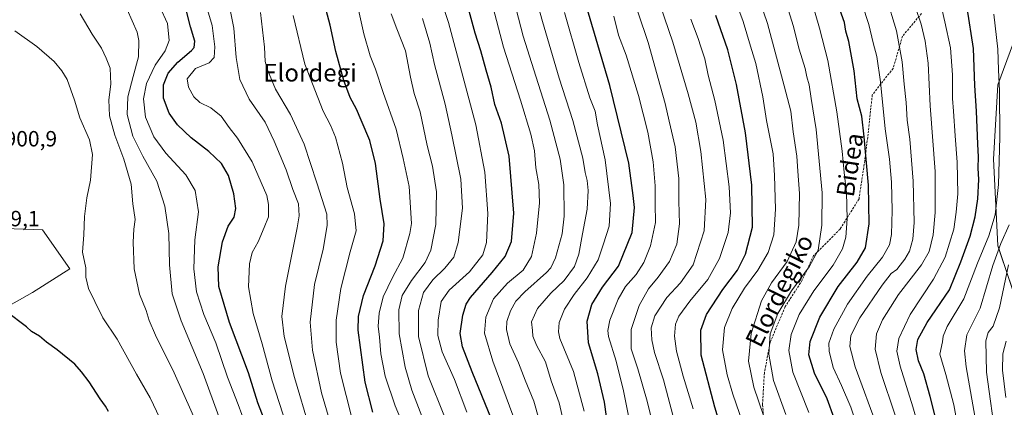
# Model space of a CAD drawing. Units: metres. Extents: x 583149 to 586573, y 4763638 to 4765994.
# Drawn here: x 584832 to 585278, y 4765465 to 4765641 of the extents above; entities that cross this region are included whole.
import ezdxf
from ezdxf.enums import TextEntityAlignment as Align

# ---------------------------------------------------------------- set-up
doc = ezdxf.new("R2010")
doc.units = ezdxf.units.M
doc.header["$MEASUREMENT"] = 0
doc.linetypes.add('TRAZOSX2', pattern=[1.5, 1, -0.5])
for name, color, linetype, lineweight in [('Arbolado forestal CxS', 92, 'Continuous', 0), ('Curva de nivel maestra', 36, 'Continuous', 30), ('Curva de nivel normal', 36, 'Continuous', 0), ('Rótulo de punto de cota en terreno', 19, 'Continuous', 0), ('Senda', 19, 'TRAZOSX2', 0), ('Texto cartográfico', 19, 'Continuous', 0)]:
    doc.layers.add(name, color=color, linetype=linetype, lineweight=lineweight)
doc.styles.add('Arial', font='txt', dxfattribs={"height": 0.2})

# ---------------------------------------------------------------- blocks, each defined once
blk = doc.blocks.new('*U150')
at = {"layer": 'Arbolado forestal CxS', "color": 92, "linetype": 'Continuous', "lineweight": 0}
for points in [[(584808.9239, 4765500.5409, 901.4154), (584837.4873, 4765516.6073, 898.721), (584854.4471, 4765527.3183, 895.7256), (584841.9503, 4765545.1705, 897.3161), (584816.0653, 4765546.0629, 899.0791)], [(585283.4841, 4765633.0077, 714.9412), (585275.3529, 4765610.9405, 719.01), (585273.3717, 4765577.2493, 720.032), (585275.2941, 4765537.9093, 712.5173), (585285.9749, 4765506.3337, 702.0989)]]:
    blk.add_polyline3d(points, dxfattribs=at)
blk = doc.blocks.new('*U214')
at = {"layer": 'Curva de nivel normal', "color": 36, "linetype": 'Continuous', "lineweight": 0}
blk.add_polyline3d([(584973.02, 4765455.59, 860), (584968.61, 4765471.04, 860), (584964.4, 4765490.41, 860), (584963.41, 4765503.15, 860), (584965.4, 4765520.21, 860), (584969.37, 4765536.3, 860), (584971.11, 4765547.09, 860), (584971.01, 4765552.18, 860), (584966.44, 4765566.44, 860), (584960.71, 4765584.06, 860), (584954.5, 4765597.47, 860), (584947.75, 4765608.95, 860), (584944.01, 4765617.76, 860), (584943.04, 4765621.49, 860), (584942.71, 4765627.95, 860), (584940.84, 4765643.76, 860)], dxfattribs=at)
blk = doc.blocks.new('*U249')
at = {"layer": 'Curva de nivel normal', "color": 36, "linetype": 'Continuous', "lineweight": 0}
blk.add_polyline3d([(584982.3, 4765459.7, 855), (584977.13, 4765480.03, 855), (584975.21, 4765494.03, 855), (584975.19, 4765504.15, 855), (584977.32, 4765518.51, 855), (584981.54, 4765535.15, 855), (584984.29, 4765544.7, 855), (584983.58, 4765552.36, 855), (584980.26, 4765564.3, 855), (584978.02, 4765575.43, 855), (584974.94, 4765587.18, 855), (584972.7, 4765592.61, 855), (584969.26, 4765599.02, 855), (584961.06, 4765620.36, 855), (584955.76, 4765642.33, 855)], dxfattribs=at)
blk = doc.blocks.new('*U256')
at = {"layer": 'Curva de nivel maestra', "color": 36, "linetype": 'Continuous', "lineweight": 30}
blk.add_polyline3d([(585156.8604, 4765432.2882, 775), (585146.92, 4765464.62, 775), (585140.81, 4765488.23, 775), (585140.7, 4765499.53, 775), (585143.26, 4765506.66, 775), (585150.61, 4765518.03, 775), (585157.23, 4765526.72, 775), (585160.97, 4765534.1, 775), (585164.02, 4765546.28, 775), (585163.83, 4765565.4, 775), (585160.93, 4765589.17, 775), (585156.88, 4765611.12, 775), (585152.89, 4765626.8, 775), (585147.48, 4765642.38, 775)], dxfattribs=at)

msp = doc.modelspace()

# ---------------------------------------------------------------- linework, layer by layer
at = {"layer": 'Arbolado forestal CxS', "color": 92, "linetype": 'Continuous', "lineweight": 0}
for points in [[(585285.97, 4765506.33, 702.1), (585275.29, 4765537.91, 712.52), (585273.37, 4765577.25, 720.03), (585275.35, 4765610.94, 719.01), (585283.48, 4765633.01, 714.94)], [(585283.48, 4765633.01, 714.94), (585275.35, 4765610.94, 719.01), (585273.37, 4765577.25, 720.03), (585275.29, 4765537.91, 712.52), (585285.97, 4765506.33, 702.1)], [(585283.48, 4765633.01, 714.94), (585275.35, 4765610.94, 719.01), (585273.37, 4765577.25, 720.03), (585275.29, 4765537.91, 712.52), (585285.97, 4765506.33, 702.1)], [(584816.07, 4765546.06, 899.08), (584841.95, 4765545.17, 897.32), (584854.45, 4765527.32, 895.73), (584837.49, 4765516.61, 898.72), (584808.92, 4765500.54, 901.42)], [(584808.92, 4765500.54, 901.42), (584837.49, 4765516.61, 898.72), (584854.45, 4765527.32, 895.73), (584841.95, 4765545.17, 897.32), (584816.07, 4765546.06, 899.08)], [(584808.92, 4765500.54, 901.42), (584837.49, 4765516.61, 898.72), (584854.45, 4765527.32, 895.73), (584841.95, 4765545.17, 897.32), (584816.07, 4765546.06, 899.08)]]:
    msp.add_polyline3d(points, dxfattribs=at)
at = {"layer": 'Curva de nivel maestra', "color": 36, "linetype": 'Continuous', "lineweight": 30}
for points in [[(584991.82, 4765462.32, 850), (584988.43, 4765476, 850), (584985.25, 4765499.49, 850), (584985.37, 4765505.74, 850), (584987.56, 4765515.36, 850), (584992.94, 4765528.73, 850), (584996.48, 4765540.03, 850), (584997.02, 4765547.76, 850), (584995.19, 4765558.98, 850), (584992.98, 4765575.22, 850), (584990.44, 4765585.68, 850), (584986.5, 4765594.84, 850), (584984.38, 4765599.91, 850), (584981.55, 4765605.18, 850), (584978.74, 4765612.94, 850), (584975.01, 4765626.09, 850), (584972.5, 4765638.03, 850), (584968.67, 4765652.36, 850)], [(585098.93, 4765452.75, 800), (585096.98, 4765466.9, 800), (585093.9, 4765479.75, 800), (585089.6, 4765493.84, 800), (585089.08, 4765503.6, 800), (585091.19, 4765511.17, 800), (585096.04, 4765519.03, 800), (585103.26, 4765528.67, 800), (585109.43, 4765543.91, 800), (585110.52, 4765555.23, 800), (585109.98, 4765560.67, 800), (585107.96, 4765575.31, 800), (585099.42, 4765610.57, 800), (585087.66, 4765650.29, 800)], [(584944.33, 4765454.47, 875), (584939.74, 4765466.6, 875), (584935.49, 4765480.14, 875), (584926.88, 4765503.06, 875), (584922, 4765519.36, 875), (584921.63, 4765528.36, 875), (584923.69, 4765539.7, 875), (584926.2, 4765546.7, 875), (584928.97, 4765550.9, 875), (584929.76, 4765554.84, 875), (584928.8, 4765561.51, 875), (584926.4, 4765569.8, 875), (584923.14, 4765575.2, 875), (584917.5, 4765580.59, 875), (584909.42, 4765586.93, 875), (584903.27, 4765592.83, 875), (584899.46, 4765598.12, 875), (584896.83, 4765604.8, 875), (584896.8, 4765610.9, 875), (584899.06, 4765616.18, 875), (584903.45, 4765621.28, 875), (584909.6, 4765626.54, 875), (584910.73, 4765627.92, 875), (584911.15, 4765630.73, 875), (584909.16, 4765637.3, 875), (584907.24, 4765644.39, 875)], [(585045.71, 4765459.11, 825), (585036.9, 4765480.63, 825), (585032.45, 4765492.03, 825), (585031.51, 4765498.03, 825), (585032.59, 4765506.36, 825), (585034.22, 4765511.4, 825), (585036.11, 4765514.36, 825), (585045.94, 4765525.7, 825), (585051.8, 4765533.06, 825), (585054.74, 4765539.75, 825), (585055.78, 4765552.69, 825), (585053.61, 4765578.52, 825), (585050.14, 4765593.52, 825), (585047.16, 4765601.98, 825), (585045.49, 4765609.81, 825), (585043.19, 4765617.53, 825), (585040.83, 4765626.4, 825), (585038.22, 4765634.37, 825), (585035.02, 4765646.09, 825)], [(585201.06, 4765459.67, 750), (585197.87, 4765468.34, 750), (585192.25, 4765480.03, 750), (585189.63, 4765488.36, 750), (585190.25, 4765494.36, 750), (585194.58, 4765505.5, 750), (585202.95, 4765519.37, 750), (585211.58, 4765530.39, 750), (585215.38, 4765536.96, 750), (585217.05, 4765547.88, 750), (585216.73, 4765565.3, 750), (585214.7, 4765587.33, 750), (585213.69, 4765596.69, 750), (585211.61, 4765604.52, 750), (585210.15, 4765617.28, 750), (585207.75, 4765630.66, 750), (585206.4, 4765635.36, 750), (585205.78, 4765639.21, 750), (585203.06, 4765646.74, 750)], [(585249.01, 4765452.23, 725), (585244.7, 4765469.47, 725), (585241.75, 4765479.78, 725), (585239.36, 4765485.61, 725), (585238.25, 4765490.74, 725), (585239.07, 4765495.31, 725), (585243.27, 4765503.02, 725), (585253.51, 4765517.92, 725), (585258.58, 4765530.61, 725), (585262.88, 4765542.26, 725), (585265.14, 4765550.98, 725), (585266.34, 4765559.17, 725), (585266.7, 4765567.9, 725), (585266.47, 4765573.03, 725), (585266.62, 4765578.29, 725), (585266.27, 4765584.03, 725), (585265.76, 4765599.02, 725), (585264.96, 4765610.65, 725), (585264.29, 4765627.35, 725), (585261.43, 4765645.81, 725)], [(584871.93, 4765462.69, 900), (584870.56, 4765465.06, 900), (584868.07, 4765468.32, 900), (584863.18, 4765476.02, 900), (584859.62, 4765480.7, 900), (584856.58, 4765484.15, 900), (584848.62, 4765490.63, 900), (584843.8, 4765494.04, 900), (584840.62, 4765496.86, 900), (584836.92, 4765498.87, 900), (584834.66, 4765501.08, 900), (584825.43, 4765508.04, 900)]]:
    msp.add_polyline3d(points, dxfattribs=at)
at = {"layer": 'Curva de nivel normal', "color": 36, "linetype": 'Continuous', "lineweight": 0}
for points in [[(585171.31, 4765454.18, 765), (585164.74, 4765473.62, 765), (585162.28, 4765485.51, 765), (585163.48, 4765498.03, 765), (585168.16, 4765512.87, 765), (585172.76, 4765521.06, 765), (585179.76, 4765530.79, 765), (585183.81, 4765539.7, 765), (585185.08, 4765547.28, 765), (585185.42, 4765561.61, 765), (585184.6, 4765571.67, 765), (585184.25, 4765578.49, 765), (585182.51, 4765589.57, 765), (585181.41, 4765598.94, 765), (585178.41, 4765610.47, 765), (585170.83, 4765638.74, 765), (585157.14, 4765679.02, 765)], [(585034.48, 4765462.38, 830), (585028.92, 4765477.22, 830), (585023.33, 4765489.75, 830), (585021.32, 4765497.09, 830), (585021.42, 4765504.08, 830), (585022.85, 4765512.54, 830), (585026.46, 4765517.65, 830), (585035.74, 4765526.07, 830), (585041.67, 4765533.8, 830), (585043.4, 4765539.34, 830), (585044.05, 4765552.44, 830), (585042.67, 4765571.29, 830), (585038.52, 4765592.8, 830), (585026.16, 4765639.2, 830), (585015.41, 4765671.82, 830)], [(585079.17, 4765454.11, 810), (585076.42, 4765466.5, 810), (585072.79, 4765476.58, 810), (585070.16, 4765485.15, 810), (585066.03, 4765492.71, 810), (585064.44, 4765496.78, 810), (585064.29, 4765499.36, 810), (585063.74, 4765503.36, 810), (585066.6, 4765509.34, 810), (585072.65, 4765516.38, 810), (585078.66, 4765522.06, 810), (585083.37, 4765528.46, 810), (585085.32, 4765534, 810), (585086.89, 4765543.26, 810), (585089.03, 4765554.46, 810), (585089.49, 4765562.94, 810), (585089.08, 4765567.45, 810), (585088.21, 4765571.1, 810), (585087.1, 4765577.7, 810), (585082.6, 4765594.66, 810), (585076.4, 4765613.9, 810), (585068.75, 4765639.66, 810), (585059.36, 4765673.46, 810)], [(585127.9, 4765460.9, 785), (585123.67, 4765476.98, 785), (585119.68, 4765489.46, 785), (585118.42, 4765495.12, 785), (585118.12, 4765500.64, 785), (585119.74, 4765506.06, 785), (585125.22, 4765514.37, 785), (585131.45, 4765521.08, 785), (585137.17, 4765529.27, 785), (585142.13, 4765544.66, 785), (585142.83, 4765558.86, 785), (585140.7, 4765580.61, 785), (585138.36, 4765593.94, 785), (585134.87, 4765606.88, 785), (585127.98, 4765630.29, 785), (585114.48, 4765669.82, 785)], [(585069.14, 4765452.38, 815), (585064.82, 4765467.39, 815), (585060.97, 4765476.88, 815), (585057.86, 4765484.77, 815), (585054.06, 4765493.3, 815), (585052.48, 4765499.78, 815), (585052.7, 4765503.5, 815), (585054.34, 4765508.28, 815), (585056.75, 4765512.65, 815), (585060.76, 4765516.91, 815), (585070.55, 4765525.68, 815), (585072.57, 4765527.89, 815), (585074.71, 4765532.41, 815), (585077.72, 4765543.29, 815), (585078.69, 4765551.36, 815), (585078.5, 4765565.47, 815), (585076.88, 4765577.16, 815), (585072.09, 4765594.91, 815), (585064.88, 4765617.71, 815), (585060.01, 4765633.05, 815), (585052.66, 4765661.71, 815)], [(585121.75, 4765444.9, 790), (585116.28, 4765467.25, 790), (585112.04, 4765482.03, 790), (585109.08, 4765491.03, 790), (585108.98, 4765499.82, 790), (585112.68, 4765510.82, 790), (585116.83, 4765518.38, 790), (585121.28, 4765523.63, 790), (585126.39, 4765530.74, 790), (585129.78, 4765538.64, 790), (585130.96, 4765547.86, 790), (585130.61, 4765558.14, 790), (585130.62, 4765568.38, 790), (585129.05, 4765582.72, 790), (585126.27, 4765594.45, 790), (585124.51, 4765602.39, 790), (585122.37, 4765609.99, 790), (585116.79, 4765630.15, 790), (585107.78, 4765656.81, 790)], [(585179.12, 4765461.3, 760), (585173.58, 4765476.74, 760), (585171.44, 4765488.66, 760), (585172.09, 4765497.93, 760), (585175.58, 4765507.16, 760), (585181.71, 4765517.37, 760), (585189.8, 4765528.36, 760), (585193.89, 4765535.9, 760), (585195.47, 4765547.24, 760), (585195.67, 4765561.83, 760), (585192.92, 4765590.7, 760), (585190.61, 4765604.7, 760), (585189.74, 4765610.98, 760), (585188.75, 4765614.51, 760), (585187.9, 4765618.34, 760), (585185.19, 4765627.14, 760), (585182.59, 4765637.83, 760), (585176.17, 4765658.4, 760)], [(585244.2, 4765438.71, 730), (585236.88, 4765464.79, 730), (585231.02, 4765483.26, 730), (585229.57, 4765489.95, 730), (585230.5, 4765495.8, 730), (585235.55, 4765506.7, 730), (585246.21, 4765522.7, 730), (585251.5, 4765532.7, 730), (585255.42, 4765545.36, 730), (585256.49, 4765553.13, 730), (585257.16, 4765561.42, 730), (585256.96, 4765575.8, 730), (585255.98, 4765587.7, 730), (585255.27, 4765599.03, 730), (585254.82, 4765604.73, 730), (585254.8, 4765615.39, 730), (585253.94, 4765627.68, 730), (585251.35, 4765639.54, 730), (585246.72, 4765659.53, 730)], [(584963.06, 4765455.08, 865), (584956.25, 4765478.03, 865), (584951.67, 4765496.7, 865), (584950.62, 4765505.74, 865), (584952.26, 4765519.55, 865), (584957.51, 4765546.06, 865), (584958.36, 4765551.51, 865), (584958.14, 4765556.94, 865), (584955.58, 4765563.34, 865), (584952.54, 4765572.36, 865), (584947.04, 4765585.36, 865), (584942.92, 4765594.05, 865), (584935.8, 4765604.45, 865), (584931.44, 4765613.38, 865), (584929.87, 4765623.36, 865), (584928.77, 4765636.7, 865), (584925.06, 4765655.5, 865)], [(585167.34, 4765434.86, 770), (585155.18, 4765470.55, 770), (585152.58, 4765479.26, 770), (585150.41, 4765490.58, 770), (585151.3, 4765500.83, 770), (585154.88, 4765509.36, 770), (585160.47, 4765518.64, 770), (585166.51, 4765526.82, 770), (585171.14, 4765534.85, 770), (585173.71, 4765542.84, 770), (585174.47, 4765554.41, 770), (585174.06, 4765569.75, 770), (585173.39, 4765579.54, 770), (585170.48, 4765594.7, 770), (585168.75, 4765605.44, 770), (585165.6, 4765620.66, 770), (585163.13, 4765628.44, 770), (585159.81, 4765639.7, 770), (585154.48, 4765654.03, 770)], [(584952.69, 4765456.36, 870), (584946.18, 4765476.51, 870), (584941.61, 4765493.34, 870), (584937.51, 4765507.08, 870), (584935.47, 4765519.21, 870), (584935.84, 4765529.68, 870), (584937.13, 4765534.82, 870), (584939.75, 4765539.64, 870), (584942.5, 4765546.17, 870), (584944.48, 4765550.96, 870), (584944.56, 4765556.62, 870), (584943.68, 4765560.72, 870), (584937.06, 4765575.97, 870), (584930.4, 4765586.64, 870), (584926.69, 4765591.51, 870), (584923.07, 4765596.64, 870), (584918.3, 4765600.46, 870), (584913.35, 4765602.96, 870), (584910.58, 4765605.49, 870), (584908.24, 4765609.81, 870), (584907.66, 4765613.59, 870), (584911.34, 4765618.35, 870), (584917.63, 4765620.95, 870), (584919.87, 4765623.34, 870), (584920.16, 4765628.12, 870), (584918.89, 4765637.86, 870), (584915.51, 4765649.7, 870)], [(585008.22, 4765450.48, 845), (585002.01, 4765465.17, 845), (584997.47, 4765478.63, 845), (584995.52, 4765488.74, 845), (584994.89, 4765496.36, 845), (584994.3, 4765501.36, 845), (584994.72, 4765507.24, 845), (584996.58, 4765514.65, 845), (585000.8, 4765523.4, 845), (585005.38, 4765532.22, 845), (585008.66, 4765543.44, 845), (585009.43, 4765547.96, 845), (585008.33, 4765564.78, 845), (585005.57, 4765577.46, 845), (585002.42, 4765590.83, 845), (584996.56, 4765607.46, 845), (584993.1, 4765618.03, 845), (584990.7, 4765624.03, 845), (584987.81, 4765634.02, 845), (584984.77, 4765647.65, 845)], [(585056.93, 4765456.93, 820), (585046.26, 4765485.5, 820), (585042.51, 4765498.11, 820), (585043.09, 4765505.44, 820), (585046.56, 4765513.83, 820), (585052.99, 4765520.88, 820), (585059.96, 4765526.77, 820), (585063.74, 4765532.95, 820), (585066.15, 4765543.55, 820), (585067.49, 4765557.37, 820), (585067.09, 4765565.7, 820), (585065.79, 4765573.19, 820), (585065.1, 4765581.01, 820), (585063.52, 4765588.59, 820), (585058.86, 4765603.9, 820), (585051.08, 4765627.96, 820), (585045.61, 4765648.76, 820)], [(585189.64, 4765462.21, 755), (585182.3, 4765480.54, 755), (585180.51, 4765490.36, 755), (585181.58, 4765497.54, 755), (585185.26, 4765506.7, 755), (585191.95, 4765517.45, 755), (585200.62, 4765529.02, 755), (585204.92, 4765536.53, 755), (585206.38, 4765541.7, 755), (585206.97, 4765550.03, 755), (585206.71, 4765562.03, 755), (585205.61, 4765571.08, 755), (585204.73, 4765580.88, 755), (585202.33, 4765598.65, 755), (585198.31, 4765621.9, 755), (585194.44, 4765636.58, 755), (585190.52, 4765650.36, 755)], [(585212.45, 4765453.39, 745), (585208.63, 4765464.54, 745), (585204.5, 4765474.41, 745), (585200.7, 4765482.66, 745), (585198.78, 4765489.95, 745), (585198.76, 4765493.7, 745), (585200.98, 4765500.03, 745), (585207.16, 4765511.36, 745), (585216.13, 4765524.03, 745), (585223.03, 4765532.66, 745), (585226.19, 4765538.27, 745), (585227.11, 4765543.02, 745), (585227.37, 4765553.94, 745), (585227.2, 4765566.78, 745), (585226.29, 4765577.2, 745), (585224.3, 4765591.02, 745), (585222.08, 4765612.23, 745), (585220.43, 4765623.82, 745), (585218.84, 4765630.04, 745), (585216.9, 4765638.38, 745), (585213.79, 4765647.59, 745)], [(585220.84, 4765455.41, 740), (585210.67, 4765482.93, 740), (585208.18, 4765492.17, 740), (585208.67, 4765497.16, 740), (585212.72, 4765505.09, 740), (585222.82, 4765520.02, 740), (585226.99, 4765525.24, 740), (585229.54, 4765527.08, 740), (585230.99, 4765529.13, 740), (585233.25, 4765531.76, 740), (585235.26, 4765535.46, 740), (585236.77, 4765540.81, 740), (585237.34, 4765548.48, 740), (585236.92, 4765567.14, 740), (585235.39, 4765586.24, 740), (585234.26, 4765594.88, 740), (585233.82, 4765602.91, 740), (585232.91, 4765611.29, 740), (585232.04, 4765621.4, 740), (585229.47, 4765635.51, 740), (585224.74, 4765651.1, 740)], [(584917.51, 4765444.89, 890), (584901.73, 4765480.19, 890), (584893.28, 4765497.33, 890), (584890.37, 4765503.94, 890), (584889, 4765508.41, 890), (584885.98, 4765515.82, 890), (584883.59, 4765527.36, 890), (584883.08, 4765539.46, 890), (584883.48, 4765545.4, 890), (584883.97, 4765549.75, 890), (584882.92, 4765556.88, 890), (584882.18, 4765565.76, 890), (584878.95, 4765577.19, 890), (584874.76, 4765588.12, 890), (584872.41, 4765596.8, 890), (584872.11, 4765604.07, 890), (584872.94, 4765611.23, 890), (584872.63, 4765618.43, 890), (584870.88, 4765622.99, 890), (584868.72, 4765627.6, 890), (584864.52, 4765633.96, 890), (584859.1, 4765643.1, 890)], [(584921.95, 4765460.29, 885), (584914.81, 4765479.82, 885), (584904.91, 4765503.82, 885), (584900.86, 4765516.03, 885), (584899.55, 4765529.16, 885), (584899.26, 4765543.42, 885), (584897.52, 4765555.79, 885), (584893.83, 4765567.21, 885), (584887.53, 4765578.48, 885), (584883, 4765587.6, 885), (584880.44, 4765597.43, 885), (584880.69, 4765605.54, 885), (584883.1, 4765614.7, 885), (584885.59, 4765623.7, 885), (584885.64, 4765631, 885), (584884.88, 4765634.86, 885), (584880.38, 4765645.12, 885)], [(584935.73, 4765452.24, 880), (584930.72, 4765465.75, 880), (584925.93, 4765478.28, 880), (584920.67, 4765493.86, 880), (584915.22, 4765506.65, 880), (584911.8, 4765516.96, 880), (584910.6, 4765527.4, 880), (584911.05, 4765540.62, 880), (584912.68, 4765553.25, 880), (584911.31, 4765562.93, 880), (584907.05, 4765570.13, 880), (584897.98, 4765579.93, 880), (584892.43, 4765587.34, 880), (584888.75, 4765596.2, 880), (584887.82, 4765604.58, 880), (584889.2, 4765611.51, 880), (584893.04, 4765619.78, 880), (584897.68, 4765626.39, 880), (584899.49, 4765631.03, 880), (584898.68, 4765638.84, 880), (584895.14, 4765646.28, 880)], [(585014.05, 4765460.58, 840), (585009.52, 4765472.28, 840), (585006.46, 4765482.7, 840), (585003.81, 4765497.81, 840), (585003.62, 4765508.82, 840), (585005.13, 4765515.22, 840), (585009.43, 4765522.11, 840), (585015.64, 4765530.31, 840), (585018.19, 4765535.84, 840), (585020.39, 4765547.54, 840), (585020.69, 4765562.36, 840), (585018.86, 4765574.03, 840), (585016.53, 4765583.36, 840), (585013.25, 4765598.7, 840), (585010.64, 4765607.04, 840), (585008.88, 4765614.41, 840), (585006.72, 4765626.38, 840), (585002.68, 4765636.36, 840), (585000.11, 4765643.12, 840)], [(585087.7, 4765462.8, 805), (585082.83, 4765480.84, 805), (585076.72, 4765495.72, 805), (585075.99, 4765498.78, 805), (585076.4, 4765503.09, 805), (585078.74, 4765509.11, 805), (585083.13, 4765515.69, 805), (585089.11, 4765523.27, 805), (585094.08, 4765531.54, 805), (585096.45, 4765538.71, 805), (585099.11, 4765546.81, 805), (585099.67, 4765557.1, 805), (585097.28, 4765576.83, 805), (585093.76, 4765592.84, 805), (585092.67, 4765599.02, 805), (585090.3, 4765605.01, 805), (585085.22, 4765621.02, 805), (585078.78, 4765643.7, 805)], [(585228.79, 4765461.01, 735), (585222.24, 4765480.36, 735), (585219.68, 4765490.92, 735), (585220.34, 4765497.92, 735), (585223.11, 4765504.25, 735), (585230.33, 4765515.78, 735), (585240.74, 4765529.24, 735), (585244.21, 4765535.2, 735), (585245.99, 4765542.89, 735), (585247, 4765552.92, 735), (585246.91, 4765571.61, 735), (585244.65, 4765601.35, 735), (585243.69, 4765620.71, 735), (585242.47, 4765630.71, 735), (585240.54, 4765638.45, 735), (585238.07, 4765645.98, 735)], [(585256.67, 4765458.97, 720), (585255.38, 4765465.6, 720), (585251.81, 4765479.36, 720), (585249.09, 4765488.7, 720), (585250.3, 4765494.29, 720), (585250.5, 4765496.8, 720), (585252.36, 4765501.24, 720), (585259.92, 4765513.77, 720), (585266.11, 4765530.03, 720), (585271.24, 4765542.36, 720), (585274.14, 4765551.87, 720), (585275.66, 4765565.71, 720), (585276.25, 4765587.2, 720), (585276.05, 4765608.14, 720), (585275.62, 4765617.79, 720), (585275.44, 4765627.14, 720), (585273.62, 4765643.03, 720)], [(585024.4, 4765460.33, 835), (585016.93, 4765478.86, 835), (585012.59, 4765496.68, 835), (585012.62, 4765508.53, 835), (585014.87, 4765516.61, 835), (585019.08, 4765522.47, 835), (585024.49, 4765527.71, 835), (585028.52, 4765532.73, 835), (585030.54, 4765539.4, 835), (585032.44, 4765554.96, 835), (585031.8, 4765568.04, 835), (585027.6, 4765588.18, 835), (585024.61, 4765602.18, 835), (585019.76, 4765620.15, 835), (585017.63, 4765629.77, 835), (585014.37, 4765641.09, 835)], [(585110.09, 4765449.41, 795), (585105.51, 4765472.08, 795), (585102.16, 4765485.4, 795), (585098.78, 4765496.67, 795), (585098.46, 4765499.34, 795), (585099.4, 4765504.16, 795), (585103.08, 4765513.69, 795), (585106.51, 4765519.36, 795), (585111.23, 4765524.84, 795), (585114.79, 4765530.27, 795), (585117.87, 4765537.84, 795), (585120.04, 4765548.36, 795), (585119.98, 4765556.92, 795), (585119.93, 4765565.01, 795), (585119.01, 4765575.9, 795), (585116.6, 4765589.44, 795), (585112.35, 4765606.01, 795), (585106.74, 4765624.4, 795), (585103.35, 4765633.52, 795), (585101.22, 4765642.07, 795)], [(585137.22, 4765463.88, 780), (585132.59, 4765478.73, 780), (585129.62, 4765489.97, 780), (585128.69, 4765496.8, 780), (585129.12, 4765502.31, 780), (585130.62, 4765505.86, 780), (585135.66, 4765512.67, 780), (585143.86, 4765522.52, 780), (585149.11, 4765532.03, 780), (585152.99, 4765543.94, 780), (585154.08, 4765552.84, 780), (585153.44, 4765564.64, 780), (585150.8, 4765585.87, 780), (585147.02, 4765603.84, 780), (585144.03, 4765615.26, 780), (585142.49, 4765622.73, 780), (585140.6, 4765628.18, 780), (585139.45, 4765632.02, 780), (585136.15, 4765640.76, 780)], [(584895.25, 4765459.56, 895), (584890.86, 4765468.85, 895), (584884.67, 4765479.52, 895), (584875.84, 4765495.42, 895), (584869.35, 4765505.1, 895), (584865.76, 4765512.62, 895), (584862.79, 4765518.52, 895), (584861.68, 4765523.58, 895), (584861.57, 4765527.81, 895), (584860.08, 4765534.94, 895), (584860.77, 4765542.83, 895), (584860.97, 4765551.22, 895), (584862.07, 4765559.66, 895), (584863.75, 4765567.66, 895), (584864.7, 4765579.27, 895), (584863.28, 4765585.97, 895), (584858.95, 4765595.92, 895), (584856.57, 4765604.01, 895), (584853.18, 4765613.28, 895), (584850.76, 4765617.32, 895), (584847.34, 4765621.59, 895), (584839.43, 4765628.35, 895), (584829.44, 4765635.49, 895)], [(585278.94, 4765395.67, 715), (585273.7, 4765420.09, 715), (585267.48, 4765445.82, 715), (585261.03, 4765482.88, 715), (585260.21, 4765490.18, 715), (585261.23, 4765497.49, 715), (585267.32, 4765509.5, 715), (585273.1, 4765528.91, 715), (585276.77, 4765538.83, 715), (585280.57, 4765547.35, 715)], [(585279.17, 4765429.17, 710), (585274.66, 4765448.76, 710), (585270.22, 4765480.46, 710), (585269.9, 4765494.71, 710), (585271.04, 4765498.5, 710), (585273.25, 4765501.43, 710), (585276.18, 4765509.68, 710), (585280.2, 4765529.17, 710)], [(585279.06, 4765468.97, 705), (585277.51, 4765481.32, 705), (585277.61, 4765488.73, 705), (585279.22, 4765494.59, 705)]]:
    msp.add_polyline3d(points, dxfattribs=at)
at = {"layer": 'Senda', "color": 19, "linetype": 'TRAZOSX2', "lineweight": 0}
msp.add_lwpolyline([(585240.73, 4765643.31), (585232.14, 4765633.01), (585227.85, 4765618.41), (585218.4, 4765606.39), (585216.69, 4765590.08), (585214.97, 4765576.34), (585212.39, 4765559.17), (585203.81, 4765545.43), (585191.79, 4765533.41), (585186.64, 4765522.25), (585178.91, 4765510.23), (585172.04, 4765493.92), (585169.46, 4765480.18), (585168.61, 4765465.59), (585169.46, 4765456.14), (585172.04, 4765439.83), (585165.17, 4765423.52), (585161.74, 4765408.92), (585160.88, 4765386.6), (585162.59, 4765373.72), (585164.31, 4765359.98), (585165.17, 4765347.96), (585165.17, 4765322.21), (585166.03, 4765305.04)], dxfattribs=at)

# ---------------------------------------------------------------- block references
at = {"layer": 'Arbolado forestal CxS', "color": 92, "linetype": 'Continuous', "lineweight": 0}
msp.add_blockref('*U150', (0, 0), dxfattribs=at)
at = {"layer": 'Curva de nivel maestra', "color": 36, "linetype": 'Continuous', "lineweight": 30}
msp.add_blockref('*U256', (0, 0), dxfattribs=at)
at = {"layer": 'Curva de nivel normal', "color": 36, "linetype": 'Continuous', "lineweight": 0}
for name in ['*U249', '*U214']:
    msp.add_blockref(name, (0, 0), dxfattribs=at)

# ---------------------------------------------------------------- texts
at = {"layer": 'Rótulo de punto de cota en terreno', "color": 19, "linetype": 'Continuous', "lineweight": 0, "style": 'Arial'}
for s, p in [('900,9', (584824.76, 4765580.76)), ('899,1', (584816.82, 4765544.52))]:
    msp.add_text(s, height=7, dxfattribs=at).set_placement(p, align=Align.BOTTOM_LEFT)
at = {"layer": 'Texto cartográfico', "color": 19, "linetype": 'Continuous', "lineweight": 0, "style": 'Arial'}
msp.add_text('Elordegi', height=8, dxfattribs=at).set_placement((584963.36, 4765616.43), align=Align.MIDDLE_CENTER)
for s, rotation, p in [('Bidea', 81.0887, (585208.24, 4765574.61)), ('Elordegiko', 63.7168, (585176.25, 4765517.53))]:
    msp.add_text(s, height=8, rotation=rotation, dxfattribs=at).set_placement(p, align=Align.MIDDLE_CENTER)

doc.saveas('drawing.dxf')
